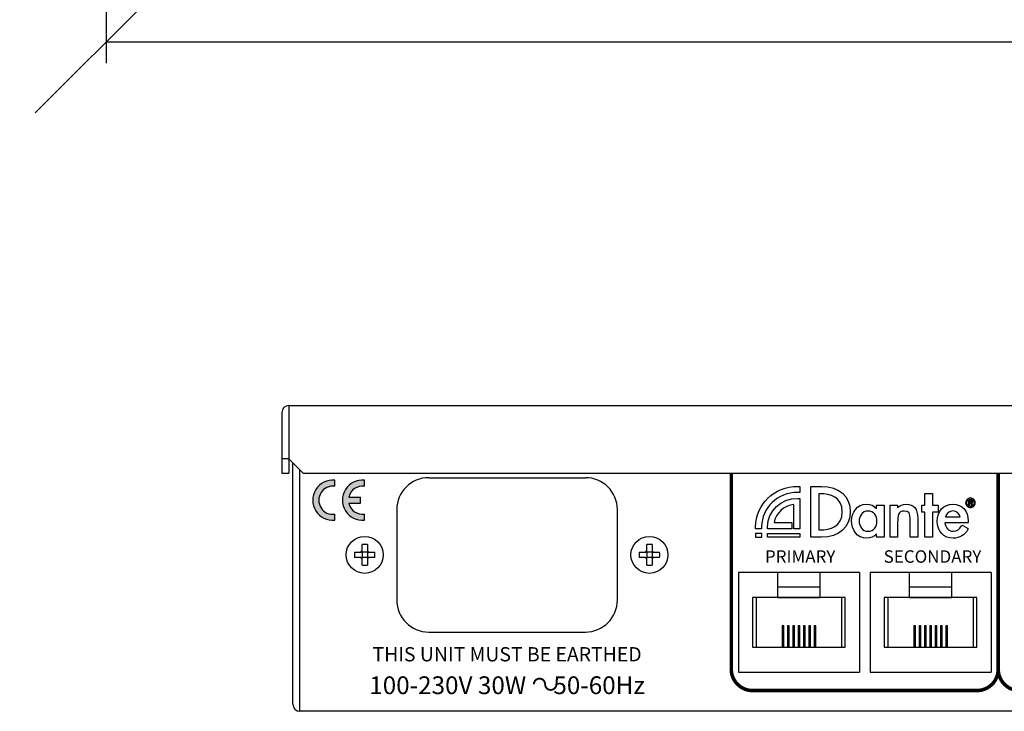
# Model space of a CAD drawing. Extents: x -101 to 805, y 89 to 661.
# Drawn here: x 33 to 171, y 89 to 186 of the extents above; entities that cross this region are included whole.
import ezdxf

# ---------------------------------------------------------------- set-up
doc = ezdxf.new("R2010")
doc.units = 0
doc.header["$MEASUREMENT"] = 0
doc.layers.get('0').update_dxf_attribs({"linetype": 'CONTINUOUS'})
doc.layers.get('DEFPOINTS').update_dxf_attribs({"linetype": 'CONTINUOUS'})
for name, color, linetype in [('02___PRT_ALL_AXES', 7, 'CONTINUOUS'), ('___CHASSIS', 4, 'CONTINUOUS'), ('___LID', 3, 'CONTINUOUS'), ('__FRONT', 150, 'CONTINUOUS'), ('_LAYER_2', 7, 'CONTINUOUS'), ('OBJECT', 1, 'CONTINUOUS'), ('Z_LEGEND', 7, 'CONTINUOUS')]:
    doc.layers.add(name, color=color, linetype=linetype)
doc.dimstyles.new('MIKES_AWESOME_STYLEZ', dxfattribs={"dimtxt": 20, "dimasz": 20, "dimexe": 3, "dimexo": 30, "dimgap": 20, "dimtad": 1, "dimdec": 0, "dimzin": 0, "dimtxsty": 'STANDARD', "dimblk1": 'OBLIQUE', "dimblk2": 'OBLIQUE', "dimsah": 1, "dimcen": 0.09, "dimclrd": 5, "dimclre": 5, "dimclrt": 7, "dimazin": 3, "dimtp": 0.01, "dimtm": 0.01, "dimtfac": 1, "dimtofl": 0, "dimtmove": 0, "dimatfit": 3, "dimtolj": 1, "dimtzin": 0})

# ---------------------------------------------------------------- blocks, each defined once
blk = doc.blocks.new('_OBLIQUE')
at = {"layer": 'OBJECT', "color": 0}
blk.add_line((-0.5, -0.5), (0.5, 0.5), dxfattribs=at)
blk = doc.blocks.new('*D15')
at = {"color": 5}
for p, q in [((44.91903443393028, 200.4036565654452), (44.91903443393028, 180.0647380402525)), ((526.9190344339302, 200.4036565654453), (526.9190344339302, 180.0647380402525)), ((44.91903443393028, 183.0647380402525), (526.9190344339302, 183.0647380402525))]:
    blk.add_line(p, q, dxfattribs=at)
at = {"layer": 'DEFPOINTS', "color": 0}
for p in [(44.91903443393028, 230.4036565654452), (526.9190344339302, 230.4036565654453), (526.9190344339302, 183.0647380402525)]:
    blk.add_point(p, dxfattribs=at)
at = {"color": 5, "xscale": 20, "yscale": 20, "zscale": 20, "rotation": 180}
blk.add_blockref('_OBLIQUE', (44.91903443393028, 183.0647380402525), dxfattribs=at)
at = {"color": 5, "xscale": 20, "yscale": 20, "zscale": 20}
blk.add_blockref('_OBLIQUE', (526.9190344339302, 183.0647380402525), dxfattribs=at)
at = {"color": 7, "insert": (285.9190344339302, 183.0647380402525), "char_height": 20, "attachment_point": 5}
blk.add_mtext('\\A1;{\\H0.5x;482mm\\P [18.98"]}', dxfattribs=at)
blk = doc.blocks.new('*D27')
at = {"color": 5}
for p, q in [((51.08467833247508, 252.4036565654453), (-11.51553007063842, 252.4036565654453)), ((-8.515530070638416, 252.4036565654453), (-8.515530070638405, 208.4036565654453)), ((48.41903443393036, 208.4036565654453), (-11.51553007063841, 208.4036565654453)), ((-8.515530070638405, 208.4036565654453), (-8.515530070638379, 91.73698989877862))]:
    blk.add_line(p, q, dxfattribs=at)
at = {"layer": 'DEFPOINTS', "color": 0}
for p in [(81.08467833247508, 252.4036565654453), (-8.515530070638405, 208.4036565654453), (78.41903443393036, 208.4036565654453)]:
    blk.add_point(p, dxfattribs=at)
at = {"color": 5, "xscale": 20, "yscale": 20, "zscale": 20}
for p, rotation in [((-8.515530070638416, 252.4036565654453), 90), ((-8.515530070638405, 208.4036565654453), 270)]:
    blk.add_blockref('_OBLIQUE', p, dxfattribs=dict(at, rotation=rotation))
at = {"color": 7, "insert": (-8.515530070638349, 140.0703232321119), "char_height": 20, "attachment_point": 5, "rotation": 90}
blk.add_mtext('\\A1;{\\H0.5x;44mm\\P [1.73"]}', dxfattribs=at)

msp = doc.modelspace()

# ---------------------------------------------------------------- hatches: boundary and pattern name
at = {"layer": 'Z_LEGEND'}
h = msp.add_hatch(color=256, dxfattribs=at)
h.dxf.hatch_style = 2
edge = h.paths.add_edge_path()
edge.add_arc((76.75411181708444, 118.6038399316465), 1.984, 82.49312470138929, 277.5068752986107)
edge.add_line((77.01331181708434, 116.6368444156373), (77.0133118170844, 115.7853667847103))
edge.add_arc((76.75411181708444, 118.6038399316465), 2.830366675892018, 84.74559138515912, 275.2544086148409, ccw=False)
edge.add_line((77.0133118170844, 121.4223130785826), (77.01331181708434, 120.5708354476556))
h = msp.add_hatch(color=256, dxfattribs=at)
h.dxf.hatch_style = 2
edge = h.paths.add_edge_path()
edge.add_arc((80.92482981645145, 118.6038399316465), 1.980426216752356, 82.479499886512, 167.2462917608689)
edge.add_line((78.99326460657625, 119.0410399316465), (80.63522981645139, 119.0410399316465))
edge.add_line((80.63522981645139, 119.0410399316465), (80.63522981645139, 118.2074399316465))
edge.add_line((80.63522981645139, 118.2074399316465), (78.98448061076698, 118.2074399316465))
edge.add_arc((80.92482981645145, 118.6038399316465), 1.980426216752356, 191.5462531994522, 277.520500113488)
edge.add_line((81.18402981645136, 116.6404491503703), (81.18402981645136, 115.7853667847103))
edge.add_arc((80.92482981645145, 118.6038399316465), 2.830366675892018, 84.74559138515912, 275.2544086148409, ccw=False)
edge.add_line((81.18402981645136, 121.4223130785826), (81.18402981645136, 120.5672307129226))

# ---------------------------------------------------------------- linework, layer by layer
at = {"linetype": 'CONTINUOUS'}
for p, q in [((80.84760574543157, 111.4197931765764), (80.84760574543157, 112.3562788695764)), ((81.5904628884316, 112.3562788695764), (81.5904628884316, 111.4197931765764)), ((120.8476057454316, 111.4197931765764), (120.8476057454316, 112.3562788695764)), ((121.5904628884316, 112.3562788695764), (121.5904628884316, 111.4197931765764)), ((79.78731052883154, 111.2959836527764), (80.72379622163157, 111.2959836527764)), ((80.72379622163157, 111.2959836527764), (80.84760574543157, 111.4197931765764)), ((80.84760574543157, 111.2959836527764), (80.78570098363156, 111.3578884147764)), ((80.84760574543157, 111.2959836527764), (80.84760574543157, 110.5531265099764)), ((81.5904628884316, 111.2959836527764), (80.84760574543157, 111.2959836527764)), ((81.5904628884316, 111.4197931765764), (81.7142724122316, 111.2959836527764)), ((81.5904628884316, 111.2959836527764), (81.65236765023155, 111.3578884147764)), ((81.5904628884316, 111.2959836527764), (81.5904628884316, 110.5531265099764)), ((81.7142724122316, 111.2959836527764), (82.65075810503157, 111.2959836527764)), ((119.7873105288315, 111.2959836527764), (120.7237962216316, 111.2959836527764)), ((120.7237962216316, 111.2959836527764), (120.8476057454316, 111.4197931765764)), ((120.8476057454316, 111.2959836527764), (120.7857009836316, 111.3578884147764)), ((120.8476057454316, 111.2959836527764), (120.8476057454316, 110.5531265099764)), ((121.5904628884316, 111.2959836527764), (120.8476057454316, 111.2959836527764)), ((121.5904628884316, 111.4197931765764), (121.7142724122316, 111.2959836527764)), ((121.5904628884316, 111.2959836527764), (121.6523676502316, 111.3578884147764)), ((121.5904628884316, 111.2959836527764), (121.5904628884316, 110.5531265099764)), ((121.7142724122316, 111.2959836527764), (122.6507581050316, 111.2959836527764)), ((80.72379622163157, 110.5531265099764), (79.78731052883154, 110.5531265099764)), ((80.84760574543157, 110.4293169861764), (80.72379622163157, 110.5531265099764)), ((80.84760574543157, 110.5531265099764), (80.78570098363156, 110.4912217481764)), ((81.5904628884316, 110.5531265099764), (80.84760574543157, 110.5531265099764)), ((80.84760574543157, 109.4928312931764), (80.84760574543157, 110.4293169861764)), ((81.7142724122316, 110.5531265099764), (81.5904628884316, 110.4293169861764)), ((81.5904628884316, 110.5531265099764), (81.65236765023155, 110.4912217481764)), ((81.5904628884316, 110.4293169861764), (81.5904628884316, 109.4928312931764)), ((82.65075810503157, 110.5531265099764), (81.7142724122316, 110.5531265099764)), ((120.7237962216316, 110.5531265099764), (119.7873105288315, 110.5531265099764)), ((120.8476057454316, 110.4293169861764), (120.7237962216316, 110.5531265099764)), ((120.8476057454316, 110.5531265099764), (120.7857009836316, 110.4912217481764)), ((121.5904628884316, 110.5531265099764), (120.8476057454316, 110.5531265099764)), ((120.8476057454316, 109.4928312931764), (120.8476057454316, 110.4293169861764)), ((121.7142724122316, 110.5531265099764), (121.5904628884316, 110.4293169861764)), ((121.5904628884316, 110.5531265099764), (121.6523676502316, 110.4912217481764)), ((121.5904628884316, 110.4293169861764), (121.5904628884316, 109.4928312931764)), ((122.6507581050316, 110.5531265099764), (121.7142724122316, 110.5531265099764))]:
    msp.add_line(p, q, dxfattribs=at)
for centre, radius, start, end in [((81.2190343168316, 106.5482256207763), 5.8199176734, 86.34088249969967, 93.65911750030035), ((121.2190343168316, 106.5482256207763), 5.8199176734, 86.34088249969965, 93.65911750030035), ((85.59094869303158, 110.9259003627764), 5.81542583, 176.3513335795994, 180.0132542221995), ((85.59094869303158, 110.9232097999764), 5.81542583, 179.9867457778006, 183.6486664204006), ((81.2190343168316, 110.9245550813764), 0.6933333334, 122.3923654858004, 147.6076345142), ((81.2190343168316, 110.9245550813764), 0.6933333334, 32.39236548580003, 57.60763451419963), ((76.84711994083159, 110.9259003627764), 5.81542583, 359.9867457778006, 3.648666420400575), ((76.84711994083159, 110.9232097999764), 5.81542583, 356.3513335795994, 0.01325422219944239), ((125.5909486930316, 110.9259003627764), 5.81542583, 176.3513335795994, 180.0132542221995), ((125.5909486930316, 110.9232097999764), 5.81542583, 179.9867457778006, 183.6486664204006), ((121.2190343168316, 110.9245550813764), 0.6933333334, 122.3923654858, 147.6076345142), ((121.2190343168316, 110.9245550813764), 0.6933333334, 32.39236548580003, 57.60763451420002), ((116.8471199408316, 110.9259003627764), 5.81542583, 359.9867457778006, 3.648666420400575), ((116.8471199408316, 110.9232097999764), 5.81542583, 356.3513335795994, 0.01325422219944239), ((81.2190343168316, 110.9245550813764), 0.6933333334, 212.3923654858, 237.6076345141995), ((81.2190343168316, 115.3008845419764), 5.8199176734, 266.3408824996996, 273.6591175003003), ((81.2190343168316, 110.9245550813764), 0.6933333334, 302.3923654858004, 327.6076345142), ((121.2190343168316, 110.9245550813764), 0.6933333334, 212.3923654858, 237.6076345142), ((121.2190343168316, 115.3008845419764), 5.8199176734, 266.3408824996996, 273.6591175003003), ((121.2190343168316, 110.9245550813764), 0.6933333334, 302.3923654857999, 327.6076345142)]:
    msp.add_arc(centre, radius, start, end, dxfattribs=at)
at = {"layer": '02___PRT_ALL_AXES', "linetype": 'CONTINUOUS'}
for centre in [(81.2190343168316, 110.9245550813764), (121.2190343168316, 110.9245550813764)]:
    msp.add_circle(centre, 2.6, dxfattribs=at)
at = {"layer": '___CHASSIS', "linetype": 'CONTINUOUS'}
for p, q in [((71.11903443393004, 89.92455508137635), (71.11903443393004, 123.8745550813763)), ((72.11903443393004, 88.92455508137635), (72.11903443393004, 122.8745550813763)), ((90.2190343168316, 121.7745550813765), (112.2190343168318, 121.7745550813765)), ((85.7190343168316, 117.2745550813764), (85.7190343168316, 104.5745550813764)), ((116.7190343168318, 104.5745550813764), (116.7190343168318, 117.2745550813765)), ((90.2190343168316, 100.0745550813764), (112.2190343168318, 100.0745550813764)), ((499.7190343168316, 88.9245550813763), (72.11903443393004, 88.92455508137635))]:
    msp.add_line(p, q, dxfattribs=at)
at = {"layer": '___CHASSIS'}
for p, q in [((133.7190343168318, 108.4245550813764), (133.7190343168318, 94.42455508137635)), ((150.7190343168318, 108.4245550813764), (133.7190343168318, 108.4245550813764)), ((150.7190343168318, 108.4245550813764), (150.7190343168318, 94.42455508137635)), ((169.2190343168321, 108.4245550813764), (152.2190343168321, 108.4245550813764)), ((152.2190343168321, 108.4245550813764), (152.2190343168321, 94.42455508137635)), ((169.2190343168321, 108.4245550813764), (169.2190343168321, 94.42455508137635)), ((133.7190343168318, 94.42455508137635), (150.7190343168318, 94.42455508137635)), ((152.2190343168321, 94.42455508137635), (169.2190343168321, 94.42455508137635))]:
    msp.add_line(p, q, dxfattribs=at)
at = {"layer": '___CHASSIS', "linetype": 'CONTINUOUS'}
for centre, radius, start, end in [((90.2190343168316, 117.2745550813765), 4.5, 90, 180), ((112.2190343168318, 117.2745550813765), 4.5, 0, 90), ((90.2190343168316, 104.5745550813764), 4.5, 180, 270), ((112.2190343168318, 104.5745550813764), 4.5, 270, 0), ((72.11903443393004, 89.92455508137635), 1, 180, 270)]:
    msp.add_arc(centre, radius, start, end, dxfattribs=at)
at = {"layer": '___LID', "linetype": 'CONTINUOUS'}
for p, q in [((70.56903443393026, 131.9245550813764), (501.2690343168317, 131.9245550813763)), ((70.56903443393026, 131.9245550813764), (70.56903443393003, 122.4245550813764)), ((69.56903443393026, 130.9245550813764), (69.56903443393026, 122.4245550813764)), ((70.56903443393003, 124.4245550813764), (69.56903443393026, 124.4245550813764)), ((72.56903443393003, 122.4245550813764), (70.56903443393003, 124.4245550813764)), ((69.56903443393026, 122.4245550813764), (70.56903443393003, 122.4245550813764)), ((72.56903443393003, 122.4245550813764), (409.2856643580433, 122.4245550813763))]:
    msp.add_line(p, q, dxfattribs=at)
msp.add_arc((70.56903443393043, 130.9245550813762), 1, 90, 180, dxfattribs=at)
at = {"layer": '__FRONT'}
for p, q in [((139.2190343168318, 106.4245550813764), (145.2190343168319, 106.4245550813764)), ((157.7190343168321, 106.4245550813764), (163.7190343168321, 106.4245550813764)), ((136.2190343168318, 104.9245550813764), (136.2190343168318, 97.92455508137635)), ((148.2190343168318, 104.9245550813764), (148.2190343168318, 97.92455508137635)), ((154.7190343168321, 104.9245550813764), (154.7190343168321, 97.92455508137635)), ((166.7190343168321, 104.9245550813764), (166.7190343168321, 97.92455508137635))]:
    msp.add_line(p, q, dxfattribs=at)
for points in [[(139.2190343168318, 104.9245550813764), (145.2190343168318, 104.9245550813764), (145.2190343168318, 108.4245550813764), (139.2190343168318, 108.4245550813764)], [(157.7190343168321, 104.9245550813764), (163.7190343168321, 104.9245550813764), (163.7190343168321, 108.4245550813764), (157.7190343168321, 108.4245550813764)], [(135.7190343168318, 97.92455508137635), (148.7190343168318, 97.92455508137635), (148.7190343168318, 104.9245550813764), (135.7190343168318, 104.9245550813764)], [(154.2190343168321, 97.92455508137635), (167.2190343168321, 97.92455508137635), (167.2190343168321, 104.9245550813764), (154.2190343168321, 104.9245550813764)], [(139.8440343168318, 97.92455508137635), (140.0940343168318, 97.92455508137635), (140.0940343168318, 100.9245550813764), (139.8440343168318, 100.9245550813764)], [(140.5940343168318, 97.92455508137635), (140.8440343168318, 97.92455508137635), (140.8440343168318, 100.9245550813764), (140.5940343168318, 100.9245550813764)], [(141.3440343168318, 97.92455508137635), (141.5940343168318, 97.92455508137635), (141.5940343168318, 100.9245550813764), (141.3440343168318, 100.9245550813764)], [(142.0940343168318, 97.92455508137635), (142.3440343168318, 97.92455508137635), (142.3440343168318, 100.9245550813764), (142.0940343168318, 100.9245550813764)], [(142.8440361581399, 97.92455378005317), (143.0940361581399, 97.92455378005317), (143.0940361581399, 100.9245537800532), (142.8440361581399, 100.9245537800532)], [(143.5940361581399, 97.92455508137635), (143.8440361581399, 97.92455508137635), (143.8440361581399, 100.9245550813764), (143.5940361581399, 100.9245550813764)], [(144.3440361581399, 97.92455508137635), (144.5940361581399, 97.92455508137635), (144.5940361581399, 100.9245550813764), (144.3440361581399, 100.9245550813764)], [(158.3440343168321, 97.92455508137635), (158.5940343168321, 97.92455508137635), (158.5940343168321, 100.9245550813764), (158.3440343168321, 100.9245550813764)], [(159.0940343168321, 97.92455508137635), (159.3440343168321, 97.92455508137635), (159.3440343168321, 100.9245550813764), (159.0940343168321, 100.9245550813764)], [(159.8440343168321, 97.92455508137635), (160.0940343168321, 97.92455508137635), (160.0940343168321, 100.9245550813764), (159.8440343168321, 100.9245550813764)], [(160.5940343168321, 97.92455508137635), (160.8440343168321, 97.92455508137635), (160.8440343168321, 100.9245550813764), (160.5940343168321, 100.9245550813764)], [(161.3440361581401, 97.92455378005317), (161.5940361581401, 97.92455378005317), (161.5940361581401, 100.9245537800532), (161.3440361581401, 100.9245537800532)], [(162.0940361581401, 97.92455508137635), (162.3440361581401, 97.92455508137635), (162.3440361581401, 100.9245550813764), (162.0940361581401, 100.9245550813764)], [(162.8440361581401, 97.92455508137635), (163.0940361581401, 97.92455508137635), (163.0940361581401, 100.9245550813764), (162.8440361581401, 100.9245550813764)]]:
    msp.add_lwpolyline(points, close=True, dxfattribs=at)
at = {"layer": '_LAYER_2', "color": 250}
for points, knots in [([(136.980337599693, 114.5716842348816), (136.980337599693, 114.5716842348816), (136.980337599693, 114.8835079848816), (136.980337599693, 114.8835079848816), (136.980337599693, 114.8835079848816), (136.980337599693, 117.5442342348815), (139.252957599693, 119.7082929848816), (142.0457300996931, 119.7082929848816), (142.0457300996931, 119.7082929848816), (142.0457300996931, 119.7082929848816), (142.357440099693, 119.7082929848816), (142.357440099693, 119.7082929848816), (142.357440099693, 119.7082929848816), (142.357440099693, 119.7082929848816), (142.357440099693, 120.5515917348816), (142.357440099693, 120.5515917348816), (142.357440099693, 120.5515917348816), (142.357440099693, 120.5515917348816), (142.0457300996931, 120.5515917348816), (142.0457300996931, 120.5515917348816), (142.0457300996931, 120.5515917348816), (138.7875188496931, 120.5515917348816), (136.1375113496931, 118.0090779848815), (136.1375113496931, 114.8835079848816), (136.1375113496931, 114.8835079848816), (136.1375113496931, 114.8835079848816), (136.1375113496931, 114.5712117348816), (136.1375113496931, 114.5712117348816), (136.1375113496931, 114.5712117348816), (136.1375113496931, 114.5712117348816), (136.980337599693, 114.5716842348816), (136.980337599693, 114.5716842348816)], [0, 0, 0, 0, 0.1111111111111111, 0.1111111111111111, 0.1111111111111111, 0.1111111211111111, 0.2222222222222222, 0.2222222222222222, 0.2222222222222222, 0.2222222322222222, 0.3333333333333333, 0.3333333333333333, 0.3333333333333333, 0.3333333433333333, 0.4444444444444444, 0.4444444444444444, 0.4444444444444444, 0.4444444544444444, 0.5555555555555556, 0.5555555555555556, 0.5555555555555556, 0.5555555655555556, 0.6666666666666666, 0.6666666666666666, 0.6666666666666666, 0.6666666766666667, 0.7777777777777778, 0.7777777777777778, 0.7777777777777778, 0.7777777877777778, 1, 1, 1, 1]), ([(145.437938849693, 120.5342404848816), (145.437938849693, 120.5342404848816), (143.890160099693, 120.5342404848816), (143.890160099693, 120.5342404848816), (143.890160099693, 120.5342404848816), (143.890160099693, 120.5342404848816), (143.890160099693, 113.4029554848816), (143.890160099693, 113.4029554848816), (143.890160099693, 113.4029554848816), (143.890160099693, 113.4029554848816), (145.4105863496931, 113.4029554848816), (145.4105863496931, 113.4029554848816), (145.4105863496931, 113.4029554848816), (147.885882599693, 113.4029554848816), (149.423546349693, 114.7832592348816), (149.423546349693, 117.0051729848816), (149.423546349693, 117.0051729848816), (149.423546349693, 119.1490017348816), (147.8591338496931, 120.5342404848816), (145.437938849693, 120.5342404848816)], [0, 0, 0, 0, 0.1666666666666667, 0.1666666666666667, 0.1666666666666667, 0.1666666766666667, 0.3333333333333333, 0.3333333333333333, 0.3333333333333333, 0.3333333433333333, 0.5, 0.5, 0.5, 0.50000001, 0.6666666666666666, 0.6666666666666666, 0.6666666666666666, 0.6666666766666667, 1, 1, 1, 1]), ([(144.995145099693, 119.5022654848816), (144.995145099693, 119.5022654848816), (144.995145099693, 119.5022654848816), (144.995145099693, 119.5022654848816), (144.995145099693, 119.5022654848816), (144.995145099693, 119.5022654848816), (145.173102599693, 119.5022654848816), (145.173102599693, 119.5022654848816), (145.173102599693, 119.5022654848816), (146.6079888496931, 119.5022654848816), (148.318552599693, 119.0627354848816), (148.318552599693, 116.9686592348816), (148.318552599693, 116.9686592348816), (148.318552599693, 114.8743467348816), (146.6079888496931, 114.4348079848816), (145.173102599693, 114.4348079848816), (145.173102599693, 114.4348079848816), (145.173102599693, 114.4348079848816), (144.995145099693, 114.4348079848816), (144.995145099693, 114.4348079848816), (144.995145099693, 114.4348079848816), (144.995145099693, 114.4348079848816), (144.995145099693, 119.5022654848816), (144.995145099693, 119.5022654848816)], [0, 0, 0, 0, 0.1428571428571428, 0.1428571428571428, 0.1428571428571428, 0.1428571528571428, 0.2857142857142857, 0.2857142857142857, 0.2857142857142857, 0.2857142957142857, 0.4285714285714285, 0.4285714285714285, 0.4285714285714285, 0.4285714385714285, 0.5714285714285714, 0.5714285714285714, 0.5714285714285714, 0.5714285814285714, 0.7142857142857143, 0.7142857142857143, 0.7142857142857143, 0.7142857242857144, 1, 1, 1, 1]), ([(160.981780099693, 117.9229254848815), (160.981780099693, 117.9229254848815), (160.981780099693, 119.5572067348815), (160.981780099693, 119.5572067348815), (160.981780099693, 119.5572067348815), (160.981780099693, 119.5572067348815), (159.9133000996931, 119.5572067348815), (159.9133000996931, 119.5572067348815), (159.9133000996931, 119.5572067348815), (159.9133000996931, 119.5572067348815), (159.9133000996931, 117.9229254848815), (159.9133000996931, 117.9229254848815), (159.9133000996931, 117.9229254848815), (159.9133000996931, 117.9229254848815), (159.4658075996931, 117.9229254848815), (159.4658075996931, 117.9229254848815), (159.4658075996931, 117.9229254848815), (159.4658075996931, 117.9229254848815), (159.4658075996931, 116.9091417348816), (159.4658075996931, 116.9091417348816), (159.4658075996931, 116.9091417348816), (159.4658075996931, 116.9091417348816), (159.9133000996931, 116.9091417348816), (159.9133000996931, 116.9091417348816), (159.9133000996931, 116.9091417348816), (159.9133000996931, 116.9091417348816), (159.9133000996931, 113.4029554848816), (159.9133000996931, 113.4029554848816), (159.9133000996931, 113.4029554848816), (159.9133000996931, 113.4029554848816), (160.981780099693, 113.4029554848816), (160.981780099693, 113.4029554848816), (160.981780099693, 113.4029554848816), (160.981780099693, 113.4029554848816), (160.981780099693, 116.9091417348816), (160.981780099693, 116.9091417348816), (160.981780099693, 116.9091417348816), (160.981780099693, 116.9091417348816), (161.785196349693, 116.9091417348816), (161.785196349693, 116.9091417348816), (161.785196349693, 116.9091417348816), (161.785196349693, 116.9091417348816), (161.785196349693, 117.9229254848815), (161.785196349693, 117.9229254848815), (161.785196349693, 117.9229254848815), (161.785196349693, 117.9229254848815), (160.981780099693, 117.9229254848815), (160.981780099693, 117.9229254848815)], [0, 0, 0, 0, 0.07692307692307693, 0.07692307692307693, 0.07692307692307693, 0.07692308692307692, 0.1538461538461539, 0.1538461538461539, 0.1538461538461539, 0.1538461638461538, 0.2307692307692308, 0.2307692307692308, 0.2307692307692308, 0.2307692407692308, 0.3076923076923077, 0.3076923076923077, 0.3076923076923077, 0.3076923176923077, 0.3846153846153846, 0.3846153846153846, 0.3846153846153846, 0.3846153946153846, 0.4615384615384616, 0.4615384615384616, 0.4615384615384616, 0.4615384715384616, 0.5384615384615384, 0.5384615384615384, 0.5384615384615384, 0.5384615484615385, 0.6153846153846154, 0.6153846153846154, 0.6153846153846154, 0.6153846253846155, 0.6923076923076923, 0.6923076923076923, 0.6923076923076923, 0.6923077023076923, 0.7692307692307693, 0.7692307692307693, 0.7692307692307693, 0.7692307792307693, 0.8461538461538461, 0.8461538461538461, 0.8461538461538461, 0.8461538561538462, 1, 1, 1, 1]), ([(142.0457300996931, 118.8650029848816), (139.717801349693, 118.8650029848816), (137.8236363496931, 117.0793904848815), (137.8236363496931, 114.8835079848816), (137.8236363496931, 114.8835079848816), (137.8236363496931, 114.8835079848816), (137.8236363496931, 114.5721742348815), (137.8236363496931, 114.5721742348815), (137.8236363496931, 114.5721742348815), (137.8236363496931, 114.5721742348815), (141.204618849693, 114.5721742348815), (141.204618849693, 114.5721742348815), (141.204618849693, 114.5721742348815), (141.204618849693, 114.5721742348815), (141.204618849693, 115.4681042348816), (141.204618849693, 115.4681042348816), (141.204618849693, 115.4681042348816), (140.419035099693, 115.4681042348816), (139.505858849693, 115.4681042348816), (138.722698849693, 115.4681042348816), (138.722698849693, 115.4681042348816), (138.967532599693, 116.7805867348816), (140.092030099693, 117.8136379848816), (141.510545099693, 118.0249679848816), (141.510545099693, 118.0249679848816), (141.510545099693, 117.1848279848816), (141.510545099693, 116.2775492348816), (141.510545099693, 115.4681042348816), (141.510545099693, 115.4681042348816), (141.510055099693, 115.4681042348816), (141.510055099693, 115.4681042348816), (141.510055099693, 115.4681042348816), (141.510055099693, 115.4681042348816), (141.510055099693, 115.4681042348816), (141.510055099693, 114.5721742348815), (141.510055099693, 114.5721742348815), (141.510055099693, 114.5721742348815), (141.510055099693, 114.5721742348815), (142.357440099693, 114.5721742348815), (142.357440099693, 114.5721742348815), (142.357440099693, 114.5721742348815), (142.357440099693, 114.5721742348815), (142.357440099693, 118.8650029848816), (142.357440099693, 118.8650029848816), (142.357440099693, 118.8650029848816), (142.357440099693, 118.8650029848816), (142.0457300996931, 118.8650029848816), (142.0457300996931, 118.8650029848816)], [0, 0, 0, 0, 0.07692307692307693, 0.07692307692307693, 0.07692307692307693, 0.07692308692307692, 0.1538461538461539, 0.1538461538461539, 0.1538461538461539, 0.1538461638461538, 0.2307692307692308, 0.2307692307692308, 0.2307692307692308, 0.2307692407692308, 0.3076923076923077, 0.3076923076923077, 0.3076923076923077, 0.3076923176923077, 0.3846153846153846, 0.3846153846153846, 0.3846153846153846, 0.3846153946153846, 0.4615384615384616, 0.4615384615384616, 0.4615384615384616, 0.4615384715384616, 0.5384615384615384, 0.5384615384615384, 0.5384615384615384, 0.5384615484615385, 0.6153846153846154, 0.6153846153846154, 0.6153846153846154, 0.6153846253846155, 0.6923076923076923, 0.6923076923076923, 0.6923076923076923, 0.6923077023076923, 0.7692307692307693, 0.7692307692307693, 0.7692307692307693, 0.7692307792307693, 0.8461538461538461, 0.8461538461538461, 0.8461538461538461, 0.8461538561538462, 1, 1, 1, 1]), ([(153.129853849693, 117.9229254848815), (153.129853849693, 117.9229254848815), (153.129853849693, 117.4254267348815), (153.129853849693, 117.4254267348815), (153.129853849693, 117.4254267348815), (152.764541349693, 117.8311117348815), (152.286686349693, 118.0507629848816), (151.755937599693, 118.0507629848816), (151.755937599693, 118.0507629848816), (150.365151349693, 118.0507629848816), (149.614637599693, 116.8345567348815), (149.614637599693, 115.6902929848816), (149.614637599693, 115.6902929848816), (149.614637599693, 114.4810779848816), (150.359612599693, 113.2569267348815), (151.783290099693, 113.2569267348815), (151.783290099693, 113.2569267348815), (152.291988849693, 113.2569267348815), (152.768391349693, 113.4742854848816), (153.129853849693, 113.8629779848816), (153.129853849693, 113.8629779848816), (153.129853849693, 113.8629779848816), (153.129853849693, 113.4029554848816), (153.129853849693, 113.4029554848816), (153.129853849693, 113.4029554848816), (153.129853849693, 113.4029554848816), (154.198342599693, 113.4029554848816), (154.198342599693, 113.4029554848816), (154.198342599693, 113.4029554848816), (154.198342599693, 113.4029554848816), (154.198342599693, 117.9229254848815), (154.198342599693, 117.9229254848815), (154.198342599693, 117.9229254848815), (154.198342599693, 117.9229254848815), (153.129853849693, 117.9229254848815), (153.129853849693, 117.9229254848815)], [0, 0, 0, 0, 0.1, 0.1, 0.1, 0.10000001, 0.2, 0.2, 0.2, 0.20000001, 0.3, 0.3, 0.3, 0.30000001, 0.4, 0.4, 0.4, 0.40000001, 0.5, 0.5, 0.5, 0.50000001, 0.6, 0.6, 0.6, 0.60000001, 0.7, 0.7, 0.7, 0.70000001, 0.8, 0.8, 0.8, 0.8000000100000001, 1, 1, 1, 1]), ([(157.2702925996931, 118.0507629848816), (156.806175099693, 118.0507629848816), (156.379166349693, 117.8725604848816), (156.088062599693, 117.5703792348816), (156.088062599693, 117.5703792348816), (156.088062599693, 117.5703792348816), (156.088062599693, 117.9229254848815), (156.088062599693, 117.9229254848815), (156.088062599693, 117.9229254848815), (156.088062599693, 117.9229254848815), (155.019582599693, 117.9229254848815), (155.019582599693, 117.9229254848815), (155.019582599693, 117.9229254848815), (155.019582599693, 117.9229254848815), (155.019582599693, 113.4029554848816), (155.019582599693, 113.4029554848816), (155.019582599693, 113.4029554848816), (155.019582599693, 113.4029554848816), (156.088062599693, 113.4029554848816), (156.088062599693, 113.4029554848816), (156.088062599693, 113.4029554848816), (156.088062599693, 113.4029554848816), (156.088062599693, 115.4893142348816), (156.088062599693, 115.4893142348816), (156.088062599693, 115.4893142348816), (156.088062599693, 116.4168317348816), (156.155297599693, 117.0734842348816), (157.024015099693, 117.0734842348816), (157.024015099693, 117.0734842348816), (157.723078849693, 117.0734842348816), (157.840915099693, 116.7339492348816), (157.840915099693, 115.9731979848816), (157.840915099693, 115.9731979848816), (157.840915099693, 115.9731979848816), (157.840915099693, 113.4029554848816), (157.840915099693, 113.4029554848816), (157.840915099693, 113.4029554848816), (157.840915099693, 113.4029554848816), (158.909403849693, 113.4029554848816), (158.909403849693, 113.4029554848816), (158.909403849693, 113.4029554848816), (158.909403849693, 113.4029554848816), (158.909403849693, 116.0739192348816), (158.909403849693, 116.0739192348816), (158.909403849693, 116.0739192348816), (158.909403849693, 117.4041029848815), (158.373230099693, 118.0507629848816), (157.2702925996931, 118.0507629848816)], [0, 0, 0, 0, 0.07692307692307693, 0.07692307692307693, 0.07692307692307693, 0.07692308692307692, 0.1538461538461539, 0.1538461538461539, 0.1538461538461539, 0.1538461638461538, 0.2307692307692308, 0.2307692307692308, 0.2307692307692308, 0.2307692407692308, 0.3076923076923077, 0.3076923076923077, 0.3076923076923077, 0.3076923176923077, 0.3846153846153846, 0.3846153846153846, 0.3846153846153846, 0.3846153946153846, 0.4615384615384616, 0.4615384615384616, 0.4615384615384616, 0.4615384715384616, 0.5384615384615384, 0.5384615384615384, 0.5384615384615384, 0.5384615484615385, 0.6153846153846154, 0.6153846153846154, 0.6153846153846154, 0.6153846253846155, 0.6923076923076923, 0.6923076923076923, 0.6923076923076923, 0.6923077023076923, 0.7692307692307693, 0.7692307692307693, 0.7692307692307693, 0.7692307792307693, 0.8461538461538461, 0.8461538461538461, 0.8461538461538461, 0.8461538561538462, 1, 1, 1, 1]), ([(165.124625099693, 115.1078579848815), (165.124625099693, 115.1078579848815), (165.062456349693, 115.0056842348816), (165.062456349693, 115.0056842348816), (165.062456349693, 115.0056842348816), (164.7735225996931, 114.5292729848815), (164.4763988496931, 114.2340829848816), (163.889632599693, 114.2340829848816), (163.889632599693, 114.2340829848816), (163.193456349693, 114.2340829848816), (162.789092599693, 114.8150654848816), (162.732226349693, 115.4025667348816), (162.732226349693, 115.4025667348816), (162.732226349693, 115.4025667348816), (165.985388849693, 115.4025667348816), (165.985388849693, 115.4025667348816), (165.985388849693, 115.4025667348816), (165.985388849693, 115.4025667348816), (165.985388849693, 115.6536654848815), (165.985388849693, 115.6536654848815), (165.985388849693, 115.6536654848815), (165.985388849693, 117.1322842348816), (165.1718575996931, 118.0507629848816), (163.862157599693, 118.0507629848816), (163.862157599693, 118.0507629848816), (162.501856349693, 118.0507629848816), (161.6570000996931, 117.1218017348816), (161.6570000996931, 115.6264354848816), (161.6570000996931, 115.6264354848816), (161.6570000996931, 114.2311867348816), (162.571252599693, 113.2569267348815), (163.880471349693, 113.2569267348815), (163.880471349693, 113.2569267348815), (164.769672599693, 113.2569267348815), (165.550907599693, 113.7179117348815), (165.970443849693, 114.4902392348816), (165.970443849693, 114.4902392348816), (165.970443849693, 114.4902392348816), (166.028281349693, 114.5967442348816), (166.028281349693, 114.5967442348816), (166.028281349693, 114.5967442348816), (166.028281349693, 114.5967442348816), (165.124625099693, 115.1078579848815), (165.124625099693, 115.1078579848815)], [0, 0, 0, 0, 0.08333333333333333, 0.08333333333333333, 0.08333333333333333, 0.08333334333333332, 0.1666666666666667, 0.1666666666666667, 0.1666666666666667, 0.1666666766666667, 0.25, 0.25, 0.25, 0.25000001, 0.3333333333333333, 0.3333333333333333, 0.3333333333333333, 0.3333333433333333, 0.4166666666666667, 0.4166666666666667, 0.4166666666666667, 0.4166666766666667, 0.5, 0.5, 0.5, 0.50000001, 0.5833333333333334, 0.5833333333333334, 0.5833333333333334, 0.5833333433333334, 0.6666666666666666, 0.6666666666666666, 0.6666666666666666, 0.6666666766666667, 0.75, 0.75, 0.75, 0.75000001, 0.8333333333333334, 0.8333333333333334, 0.8333333333333334, 0.8333333433333334, 1, 1, 1, 1]), ([(166.3179325996931, 117.5576042348816), (166.223231349693, 117.5576042348816), (166.135031349693, 117.5753142348816), (166.053586349693, 117.6106204848816), (166.053586349693, 117.6106204848816), (165.971896349693, 117.6460404848816), (165.900566349693, 117.6942354848815), (165.8395963496931, 117.7552054848815), (165.8395963496931, 117.7552054848815), (165.778390099693, 117.8162892348816), (165.7306763496931, 117.8881004848816), (165.695737599693, 117.9708754848815), (165.695737599693, 117.9708754848815), (165.661035099693, 118.0536504848816), (165.643683849693, 118.1423317348816), (165.643683849693, 118.2370329848816), (165.643683849693, 118.2370329848816), (165.643683849693, 118.3317342348816), (165.661035099693, 118.4204154848815), (165.695737599693, 118.5031904848816), (165.695737599693, 118.5031904848816), (165.7306763496931, 118.5858429848816), (165.778390099693, 118.6577767348815), (165.8395963496931, 118.7187467348815), (165.8395963496931, 118.7187467348815), (165.900566349693, 118.7798304848816), (165.971896349693, 118.8280254848816), (166.053586349693, 118.8633317348815), (166.053586349693, 118.8633317348815), (166.135031349693, 118.8987517348816), (166.223231349693, 118.9164617348816), (166.3179325996931, 118.9164617348816), (166.3179325996931, 118.9164617348816), (166.4114350996931, 118.9164617348816), (166.499390099693, 118.8987517348816), (166.5813163496931, 118.8633317348815), (166.5813163496931, 118.8633317348815), (166.663487599693, 118.8280254848816), (166.735062599693, 118.7798304848816), (166.796268849693, 118.7187467348815), (166.796268849693, 118.7187467348815), (166.857238849693, 118.6577767348815), (166.905188849693, 118.5858429848816), (166.939891349693, 118.5031904848816), (166.939891349693, 118.5031904848816), (166.974830099693, 118.4204154848815), (166.9921813496931, 118.3317342348816), (166.9921813496931, 118.2370329848816), (166.9921813496931, 118.2370329848816), (166.9921813496931, 118.1423317348816), (166.974830099693, 118.0536504848816), (166.939891349693, 117.9708754848815), (166.939891349693, 117.9708754848815), (166.905188849693, 117.8881004848816), (166.857238849693, 117.8162892348816), (166.796268849693, 117.7552054848815), (166.796268849693, 117.7552054848815), (166.735062599693, 117.6942354848815), (166.663487599693, 117.6460404848816), (166.5813163496931, 117.6106204848816), (166.5813163496931, 117.6106204848816), (166.499390099693, 117.5753142348816), (166.4114350996931, 117.5576042348816), (166.3179325996931, 117.5576042348816)], [0, 0, 0, 0, 0.05882352941176471, 0.05882352941176471, 0.05882352941176471, 0.05882353941176471, 0.1176470588235294, 0.1176470588235294, 0.1176470588235294, 0.1176470688235294, 0.1764705882352941, 0.1764705882352941, 0.1764705882352941, 0.1764705982352941, 0.2352941176470588, 0.2352941176470588, 0.2352941176470588, 0.2352941276470588, 0.2941176470588235, 0.2941176470588235, 0.2941176470588235, 0.2941176570588235, 0.3529411764705883, 0.3529411764705883, 0.3529411764705883, 0.3529411864705883, 0.4117647058823529, 0.4117647058823529, 0.4117647058823529, 0.4117647158823529, 0.4705882352941176, 0.4705882352941176, 0.4705882352941176, 0.4705882452941176, 0.5294117647058824, 0.5294117647058824, 0.5294117647058824, 0.5294117747058824, 0.5882352941176471, 0.5882352941176471, 0.5882352941176471, 0.5882353041176471, 0.6470588235294118, 0.6470588235294118, 0.6470588235294118, 0.6470588335294118, 0.7058823529411765, 0.7058823529411765, 0.7058823529411765, 0.7058823629411766, 0.7647058823529411, 0.7647058823529411, 0.7647058823529411, 0.7647058923529412, 0.8235294117647058, 0.8235294117647058, 0.8235294117647058, 0.8235294217647059, 0.8823529411764706, 0.8823529411764706, 0.8823529411764706, 0.8823529511764706, 1, 1, 1, 1]), ([(166.3179325996931, 118.7692254848816), (166.3179325996931, 118.7692254848816), (166.3179325996931, 118.7692254848816), (166.3179325996931, 118.7692254848816), (166.3179325996931, 118.7692254848816), (166.244913849693, 118.7692254848816), (166.176480099693, 118.7558554848816), (166.1126225996931, 118.7289842348816), (166.1126225996931, 118.7289842348816), (166.048520099693, 118.7022354848816), (165.992616349693, 118.6651267348816), (165.944902599693, 118.6177717348816), (165.944902599693, 118.6177717348816), (165.896952599693, 118.5704254848816), (165.859117599693, 118.5142767348815), (165.831887599693, 118.4492117348816), (165.831887599693, 118.4492117348816), (165.804412599693, 118.3841467348815), (165.790683849693, 118.3134204848816), (165.790683849693, 118.2370329848816), (165.790683849693, 118.2370329848816), (165.790683849693, 118.1617304848815), (165.804412599693, 118.0916079848816), (165.831887599693, 118.0265429848816), (165.831887599693, 118.0265429848816), (165.859117599693, 117.9614779848816), (165.896952599693, 117.9049704848815), (165.944902599693, 117.8571342348816), (165.944902599693, 117.8571342348816), (165.992616349693, 117.8091842348815), (166.048520099693, 117.7718304848816), (166.1126225996931, 117.7449592348816), (166.1126225996931, 117.7449592348816), (166.176480099693, 117.7182104848816), (166.244913849693, 117.7047179848816), (166.3179325996931, 117.7047179848816), (166.3179325996931, 117.7047179848816), (166.390951349693, 117.7047179848816), (166.459385099693, 117.7182104848816), (166.523242599693, 117.7449592348816), (166.523242599693, 117.7449592348816), (166.587100099693, 117.7718304848816), (166.643003849693, 117.8091842348815), (166.690962599693, 117.8571342348816), (166.690962599693, 117.8571342348816), (166.738912599693, 117.9049704848815), (166.776511349693, 117.9614779848816), (166.803977599693, 118.0265429848816), (166.803977599693, 118.0265429848816), (166.831207599693, 118.0916079848816), (166.844945099693, 118.1617304848815), (166.844945099693, 118.2370329848816), (166.844945099693, 118.2370329848816), (166.844945099693, 118.3134204848816), (166.831207599693, 118.3841467348815), (166.803977599693, 118.4492117348816), (166.803977599693, 118.4492117348816), (166.776511349693, 118.5142767348815), (166.738912599693, 118.5704254848816), (166.690962599693, 118.6177717348816), (166.690962599693, 118.6177717348816), (166.643003849693, 118.6651267348816), (166.587100099693, 118.7022354848816), (166.523242599693, 118.7289842348816), (166.523242599693, 118.7289842348816), (166.459385099693, 118.7558554848816), (166.390951349693, 118.7692254848816), (166.3179325996931, 118.7692254848816)], [0, 0, 0, 0, 0.05555555555555555, 0.05555555555555555, 0.05555555555555555, 0.05555556555555555, 0.1111111111111111, 0.1111111111111111, 0.1111111111111111, 0.1111111211111111, 0.1666666666666667, 0.1666666666666667, 0.1666666666666667, 0.1666666766666667, 0.2222222222222222, 0.2222222222222222, 0.2222222222222222, 0.2222222322222222, 0.2777777777777778, 0.2777777777777778, 0.2777777777777778, 0.2777777877777778, 0.3333333333333333, 0.3333333333333333, 0.3333333333333333, 0.3333333433333333, 0.3888888888888889, 0.3888888888888889, 0.3888888888888889, 0.3888888988888889, 0.4444444444444444, 0.4444444444444444, 0.4444444444444444, 0.4444444544444444, 0.5, 0.5, 0.5, 0.50000001, 0.5555555555555556, 0.5555555555555556, 0.5555555555555556, 0.5555555655555556, 0.6111111111111112, 0.6111111111111112, 0.6111111111111112, 0.6111111211111112, 0.6666666666666666, 0.6666666666666666, 0.6666666666666666, 0.6666666766666667, 0.7222222222222222, 0.7222222222222222, 0.7222222222222222, 0.7222222322222223, 0.7777777777777778, 0.7777777777777778, 0.7777777777777778, 0.7777777877777778, 0.8333333333333334, 0.8333333333333334, 0.8333333333333334, 0.8333333433333334, 0.8888888888888888, 0.8888888888888888, 0.8888888888888888, 0.8888888988888889, 1, 1, 1, 1]), ([(166.630955099693, 117.8878642348816), (166.630955099693, 117.8878642348816), (166.630955099693, 117.8878642348816), (166.630955099693, 117.8878642348816), (166.630955099693, 117.8878642348816), (166.630955099693, 117.8878642348816), (166.470226349693, 117.8878642348816), (166.470226349693, 117.8878642348816), (166.470226349693, 117.8878642348816), (166.470226349693, 117.8878642348816), (166.305883849693, 118.1685992348816), (166.305883849693, 118.1685992348816), (166.305883849693, 118.1685992348816), (166.305883849693, 118.1685992348816), (166.182745099693, 118.1685992348816), (166.182745099693, 118.1685992348816), (166.182745099693, 118.1685992348816), (166.182745099693, 118.1685992348816), (166.182745099693, 117.8878642348816), (166.182745099693, 117.8878642348816), (166.182745099693, 117.8878642348816), (166.182745099693, 117.8878642348816), (166.035508849693, 117.8878642348816), (166.035508849693, 117.8878642348816), (166.035508849693, 117.8878642348816), (166.035508849693, 117.8878642348816), (166.035508849693, 118.5929567348815), (166.035508849693, 118.5929567348815), (166.035508849693, 118.5929567348815), (166.035508849693, 118.5929567348815), (166.377695099693, 118.5929567348815), (166.377695099693, 118.5929567348815), (166.377695099693, 118.5929567348815), (166.418898849693, 118.5929567348815), (166.456252599693, 118.5904192348816), (166.489992599693, 118.5852392348816), (166.489992599693, 118.5852392348816), (166.5234875996931, 118.5801817348816), (166.5523975996931, 118.5698217348816), (166.576258849693, 118.5545179848816), (166.576258849693, 118.5545179848816), (166.600356349693, 118.5390917348816), (166.618670099693, 118.5174092348816), (166.631926349693, 118.4894529848816), (166.631926349693, 118.4894529848816), (166.644937599693, 118.4615054848816), (166.651683849693, 118.4241517348815), (166.651683849693, 118.3774004848815), (166.651683849693, 118.3774004848815), (166.651683849693, 118.2472792348816), (166.587581349693, 118.1776292348816), (166.459866349693, 118.1685992348816), (166.459866349693, 118.1685992348816), (166.459866349693, 118.1685992348816), (166.630955099693, 117.8878642348816), (166.630955099693, 117.8878642348816)], [0, 0, 0, 0, 0.06666666666666667, 0.06666666666666667, 0.06666666666666667, 0.06666667666666666, 0.1333333333333333, 0.1333333333333333, 0.1333333333333333, 0.1333333433333333, 0.2, 0.2, 0.2, 0.20000001, 0.2666666666666667, 0.2666666666666667, 0.2666666666666667, 0.2666666766666667, 0.3333333333333333, 0.3333333333333333, 0.3333333333333333, 0.3333333433333333, 0.4, 0.4, 0.4, 0.40000001, 0.4666666666666667, 0.4666666666666667, 0.4666666666666667, 0.4666666766666667, 0.5333333333333333, 0.5333333333333333, 0.5333333333333333, 0.5333333433333334, 0.6, 0.6, 0.6, 0.60000001, 0.6666666666666666, 0.6666666666666666, 0.6666666666666666, 0.6666666766666667, 0.7333333333333333, 0.7333333333333333, 0.7333333333333333, 0.7333333433333333, 0.8, 0.8, 0.8, 0.8000000100000001, 0.8666666666666667, 0.8666666666666667, 0.8666666666666667, 0.8666666766666667, 1, 1, 1, 1]), ([(166.381308849693, 118.2952292348816), (166.381308849693, 118.2952292348816), (166.381308849693, 118.2952292348816), (166.381308849693, 118.2952292348816), (166.381308849693, 118.2952292348816), (166.421068849693, 118.2952292348816), (166.452157599693, 118.3011354848815), (166.474566349693, 118.3131842348816), (166.474566349693, 118.3131842348816), (166.496738849693, 118.3251104848815), (166.507825099693, 118.3505292348815), (166.507825099693, 118.3893267348816), (166.507825099693, 118.3893267348816), (166.507825099693, 118.4087254848816), (166.502758849693, 118.4235479848816), (166.492398849693, 118.4337854848816), (166.492398849693, 118.4337854848816), (166.482275099693, 118.4441542348816), (166.468782599693, 118.4517404848816), (166.452157599693, 118.4569204848816), (166.452157599693, 118.4569204848816), (166.435768849693, 118.4621004848816), (166.417936349693, 118.4648742348815), (166.399141349693, 118.4654779848816), (166.399141349693, 118.4654779848816), (166.380346349693, 118.4660817348816), (166.362268849693, 118.4663179848816), (166.345162599693, 118.4663179848816), (166.345162599693, 118.4663179848816), (166.345162599693, 118.4663179848816), (166.182745099693, 118.4663179848816), (166.182745099693, 118.4663179848816), (166.182745099693, 118.4663179848816), (166.182745099693, 118.4663179848816), (166.182745099693, 118.2952292348816), (166.182745099693, 118.2952292348816), (166.182745099693, 118.2952292348816), (166.182745099693, 118.2952292348816), (166.381308849693, 118.2952292348816), (166.381308849693, 118.2952292348816)], [0, 0, 0, 0, 0.09090909090909091, 0.09090909090909091, 0.09090909090909091, 0.0909091009090909, 0.1818181818181818, 0.1818181818181818, 0.1818181818181818, 0.1818181918181818, 0.2727272727272727, 0.2727272727272727, 0.2727272727272727, 0.2727272827272727, 0.3636363636363636, 0.3636363636363636, 0.3636363636363636, 0.3636363736363636, 0.4545454545454545, 0.4545454545454545, 0.4545454545454545, 0.4545454645454545, 0.5454545454545454, 0.5454545454545454, 0.5454545454545454, 0.5454545554545455, 0.6363636363636364, 0.6363636363636364, 0.6363636363636364, 0.6363636463636364, 0.7272727272727273, 0.7272727272727273, 0.7272727272727273, 0.7272727372727273, 0.8181818181818182, 0.8181818181818182, 0.8181818181818182, 0.8181818281818183, 1, 1, 1, 1]), ([(153.175642599693, 115.6628179848816), (153.175642599693, 115.6628179848816), (153.175642599693, 115.6628179848816), (153.175642599693, 115.6628179848816), (153.175642599693, 115.6628179848816), (153.175642599693, 114.9517054848816), (152.784543849693, 114.2340829848816), (151.9110050996931, 114.2340829848816), (151.9110050996931, 114.2340829848816), (151.104946349693, 114.2340829848816), (150.683240099693, 114.9529042348816), (150.683240099693, 115.6628179848816), (150.683240099693, 115.6628179848816), (150.683240099693, 116.3638154848815), (151.104946349693, 117.0734842348816), (151.9110050996931, 117.0734842348816), (151.9110050996931, 117.0734842348816), (152.784543849693, 117.0734842348816), (153.175642599693, 116.3650229848816), (153.175642599693, 115.6628179848816)], [0, 0, 0, 0, 0.1666666666666667, 0.1666666666666667, 0.1666666666666667, 0.1666666766666667, 0.3333333333333333, 0.3333333333333333, 0.3333333333333333, 0.3333333433333333, 0.5, 0.5, 0.5, 0.50000001, 0.6666666666666666, 0.6666666666666666, 0.6666666666666666, 0.6666666766666667, 1, 1, 1, 1]), ([(162.801141349693, 116.2700767348815), (162.801141349693, 116.2700767348815), (162.801141349693, 116.2700767348815), (162.801141349693, 116.2700767348815), (162.801141349693, 116.2700767348815), (162.939942599693, 116.7672079848815), (163.350807599693, 117.0917979848816), (163.862157599693, 117.0917979848816), (163.862157599693, 117.0917979848816), (164.3824238496931, 117.0917979848816), (164.757860099693, 116.7875692348815), (164.889188849693, 116.2700767348815), (164.889188849693, 116.2700767348815), (164.889188849693, 116.2700767348815), (162.801141349693, 116.2700767348815), (162.801141349693, 116.2700767348815)], [0, 0, 0, 0, 0.2, 0.2, 0.2, 0.20000001, 0.4, 0.4, 0.4, 0.40000001, 0.6, 0.6, 0.6, 0.60000001, 1, 1, 1, 1])]:
    msp.add_open_spline(points, degree=3, knots=knots, dxfattribs=at)
at = {"layer": '_LAYER_2', "color": 242}
for points, knots in [([(136.986480099693, 113.3957279848816), (136.986480099693, 113.3957279848816), (136.124132599693, 113.3957279848816), (136.124132599693, 113.3957279848816), (136.124132599693, 113.3957279848816), (136.124132599693, 113.3957279848816), (136.124132599693, 113.9263629848815), (136.124132599693, 113.9263629848815), (136.124132599693, 113.9263629848815), (136.124132599693, 113.9263629848815), (136.986480099693, 113.9263629848815), (136.986480099693, 113.9263629848815), (136.986480099693, 113.9263629848815), (136.986480099693, 113.9263629848815), (136.986480099693, 113.3957279848816), (136.986480099693, 113.3957279848816)], [0, 0, 0, 0, 0.2, 0.2, 0.2, 0.20000001, 0.4, 0.4, 0.4, 0.40000001, 0.6, 0.6, 0.6, 0.60000001, 1, 1, 1, 1]), ([(137.812655099693, 113.9263629848815), (137.812655099693, 113.9263629848815), (137.812655099693, 113.9263629848815), (137.812655099693, 113.9263629848815), (137.812655099693, 113.9263629848815), (137.812655099693, 113.9263629848815), (137.812655099693, 113.3957279848816), (137.812655099693, 113.3957279848816), (137.812655099693, 113.3957279848816), (137.812655099693, 113.3957279848816), (142.357440099693, 113.3957279848816), (142.357440099693, 113.3957279848816), (142.357440099693, 113.3957279848816), (142.357440099693, 113.3957279848816), (142.357440099693, 113.9263629848815), (142.357440099693, 113.9263629848815), (142.357440099693, 113.9263629848815), (142.357440099693, 113.9263629848815), (137.812655099693, 113.9263629848815), (137.812655099693, 113.9263629848815)], [0, 0, 0, 0, 0.1666666666666667, 0.1666666666666667, 0.1666666666666667, 0.1666666766666667, 0.3333333333333333, 0.3333333333333333, 0.3333333333333333, 0.3333333433333333, 0.5, 0.5, 0.5, 0.50000001, 0.6666666666666666, 0.6666666666666666, 0.6666666666666666, 0.6666666766666667, 1, 1, 1, 1])]:
    msp.add_open_spline(points, degree=3, knots=knots, dxfattribs=at)
at = {"layer": 'Z_LEGEND'}
for p, q in [((77.01331181708434, 120.5708354476556), (77.0133118170844, 121.4223130785826)), ((81.18402981645136, 120.5672307129226), (81.18402981645136, 121.4223130785826)), ((78.99326460657625, 119.0410399316465), (80.63522981645139, 119.0410399316465)), ((80.63522981645139, 118.2074399316465), (80.63522981645139, 119.0410399316465)), ((78.98448061076698, 118.2074399316465), (80.63522981645139, 118.2074399316465)), ((77.0133118170844, 115.7853667847103), (77.01331181708434, 116.6368444156373)), ((81.18402981645136, 115.7853667847103), (81.18402981645136, 116.6404491503703))]:
    msp.add_line(p, q, dxfattribs=at)
for points, const_width in [([(132.7190343168322, 122.4245550813764), (132.7190343168322, 94.84137483093019, 0.414213562373095), (135.7190343168322, 91.84137483093019), (167.2190343168319, 91.84137483093019, 0.4142135623730951), (170.2190343168319, 94.84137483093019), (170.2190343168319, 94.84137483093019)], 0.5), ([(170.2190343168319, 122.4245550813764), (170.2190343168319, 94.8413748309303, 0.414213562373095), (173.2190343168319, 91.8413748309303), (186.2190343168638, 91.84137483099215)], 0.5), ([(106.5643429559327, 92.72605443590186, 0.9999999999999999), (104.9822067455545, 92.72605443590186)], 0.27), ([(106.5643429559327, 92.72605443590186, 0.9999999999999999), (108.1464791663108, 92.72605443590186)], 0.27)]:
    msp.add_lwpolyline(points, format="xyb", dxfattribs=dict(at, const_width=const_width))
for centre, radius, start, end in [((76.75411181708444, 118.6038399316465), 2.830366675892018, 84.74559138515912, 275.2544086148409), ((76.75411181708444, 118.6038399316465), 1.984, 82.49312470138929, 277.5068752986107), ((80.92482981645145, 118.6038399316465), 2.830366675892018, 84.74559138515912, 275.2544086148409), ((80.92482981645145, 118.6038399316465), 1.980426216752356, 82.479499886512, 167.2462917608689), ((80.92482981645145, 118.6038399316465), 1.980426216752356, 191.5462531994522, 277.520500113488)]:
    msp.add_arc(centre, radius, start, end, dxfattribs=at)

# ---------------------------------------------------------------- texts
at = {"layer": 'Z_LEGEND', "char_height": 1.75, "attachment_point": 2}
for s, insert in [('{\\fArial|b0|i0|c0|p34;PRIMARY}', (142.3948697466812, 111.5622536695415)), ('{\\fArial|b0|i0|c0|p34;SECONDARY}', (160.9890336849502, 111.5617104263426))]:
    msp.add_mtext(s, dxfattribs=dict(at, insert=insert))
at = {"layer": 'Z_LEGEND', "linetype": 'CONTINUOUS', "attachment_point": 5}
for s, insert, char_height in [('{\\fArial|b0|i0|c0|p34;THIS UNIT MUST BE EARTHED}', (101.2190343168318, 96.94628536747581), 2), ('{\\fArial|b0|i0|c0|p34;100-230V 30W     50-60Hz}', (101.2190343168318, 92.59137483093019), 2.5)]:
    msp.add_mtext(s, dxfattribs=dict(at, insert=insert, char_height=char_height))

# ---------------------------------------------------------------- dimensions: what is measured, and where the dimension line sits
dim = msp.add_linear_dim(base=(-8.515530070638405, 208.4036565654453), p1=(81.08467833247505, 252.4036565654452), p2=(78.41903443393034, 208.4036565654452), angle=90, text='{\\H0.5x;<>}', dimstyle='MIKES_AWESOME_STYLEZ', override={"dimpost": 'mm\\X'})
dim.commit()
dim.dimension.update_dxf_attribs({"geometry": '*D27', "text_midpoint": (-8.515530070638349, 140.0703232321119), "dimtype": 160})
at = {"color": 7}
dim = msp.add_linear_dim(base=(526.9190344339302, 183.0647380402525), p1=(44.91903443393028, 230.4036565654452), p2=(526.9190344339302, 230.4036565654453), text='{\\H0.5x;<>}', dimstyle='MIKES_AWESOME_STYLEZ', override={"dimpost": 'mm\\X'}, dxfattribs=at)
dim.commit()
dim.dimension.update_dxf_attribs({"geometry": '*D15', "text_midpoint": (285.9190344339302, 183.0647380402525), "dimtype": 160})

doc.saveas('drawing.dxf')
